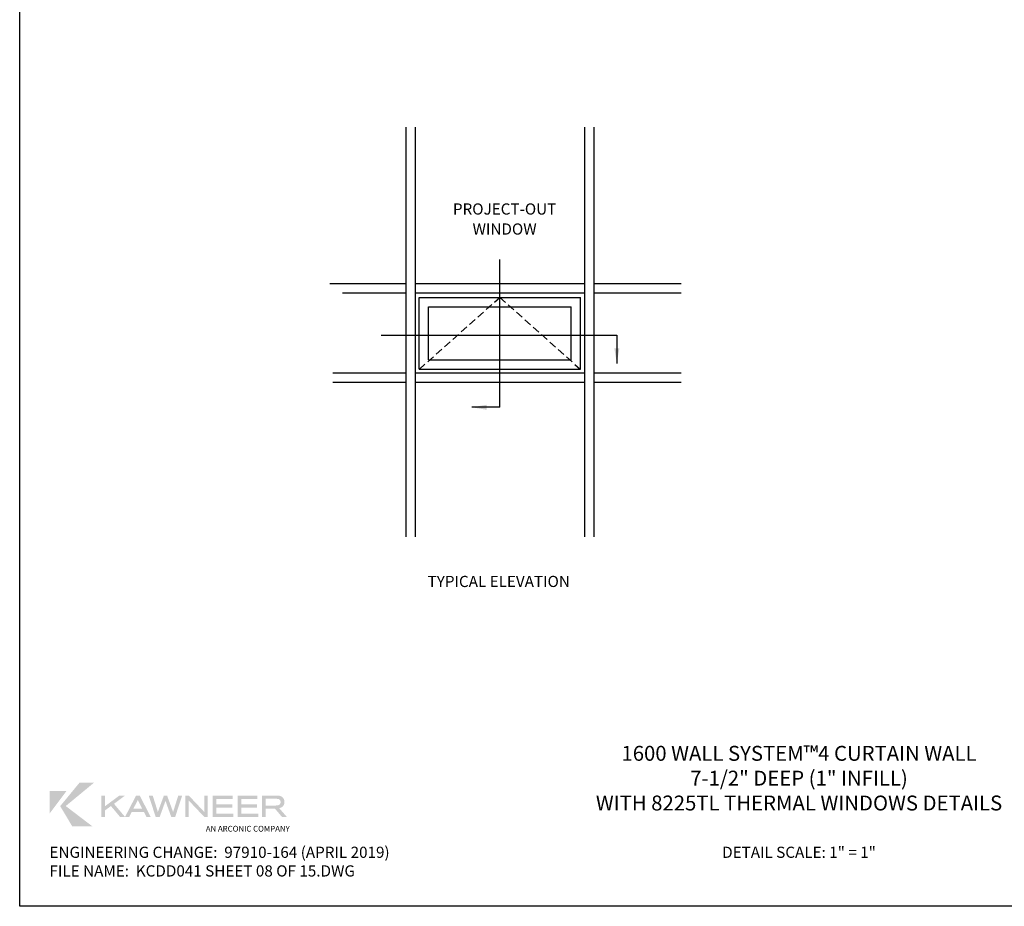
# Model space of a CAD drawing. Extents: x 0 to 95.2, y 0 to 59.5.
# Drawn here: x 0 to 33, y 0 to 29.7 of the extents above; entities that cross this region are included whole.
import ezdxf
from ezdxf.enums import TextEntityAlignment as Align

# ---------------------------------------------------------------- set-up
doc = ezdxf.new("R2010")
doc.units = 0
doc.header["$LTSCALE"] = 0.5
doc.header["$MEASUREMENT"] = 0
doc.linetypes.add('DASHED', pattern=[0.75, 0.5, -0.25])
doc.layers.get('0').update_dxf_attribs({"linetype": 'CONTINUOUS'})
for name, color, linetype in [('FORMAT', 7, 'CONTINUOUS'), ('Kawneer Logo-English', 7, 'CONTINUOUS'), ('R-ANNO-DIMS', 3, 'CONTINUOUS'), ('R-SWTS-DET1', 1, 'CONTINUOUS'), ('TEXT', 3, 'CONTINUOUS')]:
    doc.layers.add(name, color=color, linetype=linetype)
doc.styles.get("Standard").update_dxf_attribs({"font": 'arial.ttf'})

# ---------------------------------------------------------------- blocks, each defined once
blk = doc.blocks.new('Kawneer Logo English')
at = {"layer": 'Kawneer Logo-English'}
for points in [[(0.2706, 0.0336), (0.2688, 0.035), (0.2633, 0.0391), (0.255, 0.0454), (0.2442, 0.0536), (0.2314, 0.0633), (0.2173, 0.0741), (0.202, 0.0857), (0.1863, 0.0976), (0.1706, 0.1096), (0.1553, 0.1211), (0.1411, 0.132), (0.1285, 0.1417), (0.1176, 0.15), (0.1094, 0.1563), (0.1041, 0.1604), (0.1023, 0.1619), (0.1044, 0.1637), (0.1101, 0.1683), (0.1189, 0.1757), (0.1304, 0.1851), (0.1439, 0.1963), (0.159, 0.2087), (0.1751, 0.2221), (0.1917, 0.2359), (0.2083, 0.2496), (0.2244, 0.2628), (0.2395, 0.2753), (0.253, 0.2864), (0.2644, 0.2959), (0.2731, 0.3031), (0.2788, 0.3078), (0.2808, 0.3095), (0.2799, 0.3095), (0.277, 0.3096), (0.2725, 0.3096), (0.2666, 0.3096), (0.2597, 0.3096), (0.252, 0.3096), (0.2438, 0.3096), (0.2352, 0.3096), (0.2267, 0.3096), (0.2184, 0.3095), (0.2106, 0.3095), (0.2037, 0.3095), (0.1979, 0.3095), (0.1933, 0.3095), (0.1904, 0.3095), (0.1894, 0.3095), (0.188, 0.3078), (0.1841, 0.303), (0.1781, 0.2958), (0.1702, 0.2862), (0.161, 0.2751), (0.1507, 0.2625), (0.1396, 0.2491), (0.1283, 0.2352), (0.1169, 0.2214), (0.1059, 0.208), (0.0955, 0.1955), (0.0863, 0.1843), (0.0785, 0.1748), (0.0724, 0.1675), (0.0686, 0.1627), (0.0672, 0.1612), (0.068, 0.1597), (0.0704, 0.1556), (0.0743, 0.1493), (0.0791, 0.1412), (0.0849, 0.1315), (0.0913, 0.1208), (0.0982, 0.1092), (0.1053, 0.0973), (0.1124, 0.0855), (0.1193, 0.0739), (0.1257, 0.0632), (0.1315, 0.0535), (0.1364, 0.0454), (0.1402, 0.0391), (0.1426, 0.035), (0.1435, 0.0336)], [(0.0002, 0.2564), (0, 0.1137), (0.0012, 0.1153), (0.0046, 0.1197), (0.0099, 0.1268), (0.0167, 0.136), (0.0248, 0.1468), (0.0339, 0.1588), (0.0435, 0.1717), (0.0535, 0.185), (0.0634, 0.1984), (0.073, 0.2112), (0.0821, 0.2234), (0.0902, 0.2342), (0.097, 0.2433), (0.1022, 0.2503), (0.1057, 0.2549), (0.1069, 0.2565)], [(0.8092, 0.2278), (0.7789, 0.1309), (0.7782, 0.1288), (0.7776, 0.127), (0.7771, 0.1253), (0.7767, 0.1238), (0.7764, 0.1249), (0.7761, 0.126), (0.7759, 0.1268), (0.7758, 0.1272), (0.7756, 0.128), (0.7751, 0.1292), (0.774, 0.1323), (0.7721, 0.1373), (0.7698, 0.1436), (0.7671, 0.1512), (0.764, 0.1596), (0.7606, 0.1686), (0.7573, 0.1779), (0.7539, 0.1872), (0.7506, 0.1962), (0.7475, 0.2046), (0.7448, 0.2122), (0.7424, 0.2185), (0.7406, 0.2235), (0.7395, 0.2266), (0.7391, 0.2278), (0.7191, 0.2278), (0.6843, 0.1336), (0.6832, 0.1306), (0.6824, 0.1282), (0.6817, 0.1261), (0.6812, 0.1241), (0.6809, 0.1251), (0.6805, 0.1262), (0.6802, 0.1273), (0.6799, 0.1287), (0.6795, 0.1298), (0.6785, 0.1329), (0.677, 0.1378), (0.675, 0.1442), (0.6726, 0.1516), (0.67, 0.16), (0.6672, 0.169), (0.6643, 0.1782), (0.6614, 0.1875), (0.6586, 0.1964), (0.656, 0.2047), (0.6536, 0.2123), (0.6516, 0.2186), (0.6501, 0.2235), (0.6491, 0.2266), (0.6488, 0.2278), (0.6238, 0.2278), (0.6676, 0.0927), (0.6923, 0.0927), (0.726, 0.1855), (0.727, 0.1883), (0.7278, 0.1906), (0.7285, 0.1928), (0.729, 0.1947), (0.7299, 0.1922), (0.7307, 0.1894), (0.7318, 0.1863), (0.7331, 0.1827), (0.7655, 0.0927), (0.7896, 0.0927), (0.8341, 0.2278), (0.8306, 0.2278)], [(0.9726, 0.2278), (0.9726, 0.1355), (0.973, 0.1265), (0.973, 0.1255), (0.9731, 0.1238), (0.9717, 0.1254), (0.9711, 0.1263), (0.9642, 0.1339), (0.8756, 0.2278), (0.853, 0.2278), (0.853, 0.0927), (0.8757, 0.0927), (0.8757, 0.1928), (0.8757, 0.1931), (0.8756, 0.194), (0.8755, 0.1953), (0.8754, 0.1968), (0.8756, 0.1965), (0.8757, 0.1963), (0.8765, 0.1955), (0.8782, 0.1936), (0.8798, 0.1918), (0.8805, 0.1909), (0.8816, 0.1898), (0.8845, 0.1867), (0.8892, 0.1819), (0.8952, 0.1756), (0.9021, 0.1681), (0.91, 0.1598), (0.9184, 0.151), (0.9272, 0.1418), (0.9358, 0.1326), (0.9442, 0.1237), (0.9521, 0.1154), (0.9591, 0.108), (0.965, 0.1017), (0.9696, 0.0969), (0.9726, 0.0938), (0.9736, 0.0927), (0.9952, 0.0927), (0.9952, 0.2278), (0.9927, 0.2278)], [(1.0494, 0.1526), (1.0512, 0.1526), (1.0549, 0.1526), (1.0602, 0.1526), (1.0668, 0.1526), (1.0744, 0.1526), (1.0827, 0.1526), (1.0915, 0.1526), (1.1006, 0.1526), (1.1095, 0.1526), (1.1182, 0.1526), (1.1262, 0.1526), (1.1334, 0.1526), (1.1396, 0.1526), (1.1442, 0.1526), (1.1472, 0.1526), (1.1482, 0.1526), (1.1482, 0.173), (1.1472, 0.173), (1.1442, 0.173), (1.1396, 0.173), (1.1335, 0.173), (1.1262, 0.173), (1.1182, 0.173), (1.1095, 0.173), (1.1006, 0.173), (1.0915, 0.173), (1.0827, 0.173), (1.0744, 0.173), (1.0668, 0.173), (1.0602, 0.173), (1.0549, 0.173), (1.0512, 0.173), (1.0494, 0.173), (1.0494, 0.1754), (1.0494, 0.1794), (1.0494, 0.1844), (1.0494, 0.1899), (1.0494, 0.1953), (1.0494, 0.2003), (1.0494, 0.2043), (1.0494, 0.2067), (1.0512, 0.2067), (1.055, 0.2067), (1.0605, 0.2067), (1.0672, 0.2067), (1.075, 0.2067), (1.0835, 0.2067), (1.0925, 0.2067), (1.1019, 0.2067), (1.1111, 0.2067), (1.12, 0.2067), (1.1283, 0.2067), (1.1356, 0.2067), (1.1419, 0.2067), (1.1466, 0.2067), (1.1497, 0.2067), (1.1508, 0.2067), (1.1508, 0.2278), (1.1483, 0.2278), (1.0259, 0.2278), (1.0259, 0.0927), (1.1556, 0.0927), (1.1556, 0.1137), (1.1545, 0.1137), (1.1512, 0.1137), (1.1462, 0.1137), (1.1397, 0.1137), (1.1319, 0.1137), (1.1232, 0.1137), (1.1139, 0.1137), (1.1043, 0.1137), (1.0945, 0.1137), (1.0851, 0.1137), (1.0761, 0.1137), (1.0679, 0.1137), (1.0609, 0.1137), (1.0552, 0.1137), (1.0513, 0.1137), (1.0494, 0.1137), (1.0494, 0.1164), (1.0494, 0.1209), (1.0494, 0.1267), (1.0494, 0.1331), (1.0494, 0.1395), (1.0494, 0.1453), (1.0494, 0.1499)], [(1.2056, 0.1526), (1.2075, 0.1526), (1.2112, 0.1526), (1.2165, 0.1526), (1.223, 0.1526), (1.2306, 0.1526), (1.239, 0.1526), (1.2478, 0.1526), (1.2568, 0.1526), (1.2658, 0.1526), (1.2744, 0.1526), (1.2826, 0.1526), (1.2897, 0.1526), (1.2958, 0.1526), (1.3005, 0.1526), (1.3035, 0.1526), (1.3045, 0.1526), (1.3045, 0.173), (1.3035, 0.173), (1.3005, 0.173), (1.2958, 0.173), (1.2897, 0.173), (1.2826, 0.173), (1.2744, 0.173), (1.2658, 0.173), (1.2568, 0.173), (1.2478, 0.173), (1.239, 0.173), (1.2306, 0.173), (1.223, 0.173), (1.2165, 0.173), (1.2112, 0.173), (1.2075, 0.173), (1.2056, 0.173), (1.2056, 0.1754), (1.2056, 0.1794), (1.2056, 0.1844), (1.2056, 0.1899), (1.2056, 0.1953), (1.2056, 0.2003), (1.2056, 0.2043), (1.2056, 0.2067), (1.2075, 0.2067), (1.2113, 0.2067), (1.2167, 0.2067), (1.2234, 0.2067), (1.2313, 0.2067), (1.2397, 0.2067), (1.2489, 0.2067), (1.2581, 0.2067), (1.2674, 0.2067), (1.2762, 0.2067), (1.2845, 0.2067), (1.2919, 0.2067), (1.2981, 0.2067), (1.3029, 0.2067), (1.306, 0.2067), (1.3071, 0.2067), (1.3071, 0.2278), (1.3046, 0.2278), (1.1822, 0.2278), (1.1822, 0.0927), (1.3119, 0.0927), (1.3119, 0.1137), (1.3107, 0.1137), (1.3075, 0.1137), (1.3024, 0.1137), (1.2959, 0.1137), (1.2882, 0.1137), (1.2795, 0.1137), (1.2702, 0.1137), (1.2605, 0.1137), (1.2508, 0.1137), (1.2413, 0.1137), (1.2324, 0.1137), (1.2242, 0.1137), (1.2172, 0.1137), (1.2115, 0.1137), (1.2076, 0.1137), (1.2056, 0.1137), (1.2056, 0.1164), (1.2056, 0.1209), (1.2056, 0.1267), (1.2056, 0.1331), (1.2056, 0.1395), (1.2056, 0.1453), (1.2056, 0.1499)]]:
    blk.add_hatch(color=256, dxfattribs=at).paths.add_polyline_path(points)
h = blk.add_hatch(color=256, dxfattribs=at)
h.paths.add_polyline_path([(0.527, 0.1446), (0.529, 0.1487), (0.5323, 0.1552), (0.5365, 0.1634), (0.541, 0.1723), (0.5453, 0.1808), (0.5491, 0.1882), (0.5516, 0.1932), (0.5526, 0.1952), (0.5528, 0.1958), (0.5534, 0.1971), (0.5542, 0.199), (0.555, 0.2013), (0.5555, 0.2001), (0.5561, 0.1989), (0.5567, 0.1975), (0.5575, 0.1959), (0.5583, 0.1943), (0.5606, 0.1896), (0.564, 0.1829), (0.568, 0.1749), (0.5724, 0.1662), (0.5766, 0.1578), (0.5803, 0.1503), (0.5831, 0.1446), (0.5791, 0.1446), (0.5725, 0.1446), (0.5642, 0.1446), (0.555, 0.1446), (0.5459, 0.1446), (0.5376, 0.1446), (0.5311, 0.1446)], flags=16)
h.paths.add_polyline_path([(0.5657, 0.2278), (0.5444, 0.2278), (0.4748, 0.0934), (0.473, 0.0956), (0.47, 0.0991), (0.4661, 0.1037), (0.4616, 0.1091), (0.4563, 0.1153), (0.4507, 0.122), (0.4448, 0.1291), (0.4387, 0.1362), (0.4327, 0.1433), (0.4269, 0.1502), (0.4215, 0.1567), (0.4165, 0.1626), (0.4123, 0.1675), (0.4089, 0.1715), (0.4065, 0.1744), (0.4053, 0.1758), (0.4067, 0.1769), (0.4094, 0.1789), (0.4132, 0.1817), (0.4179, 0.1852), (0.4232, 0.1891), (0.4291, 0.1935), (0.4353, 0.1982), (0.4416, 0.2029), (0.4479, 0.2076), (0.454, 0.2121), (0.4596, 0.2163), (0.4646, 0.22), (0.4689, 0.2232), (0.4721, 0.2256), (0.4743, 0.2272), (0.475, 0.2278), (0.4674, 0.2278), (0.4396, 0.2278), (0.4386, 0.227), (0.4359, 0.2251), (0.4318, 0.2221), (0.4264, 0.2181), (0.4201, 0.2133), (0.4129, 0.208), (0.4051, 0.2023), (0.397, 0.1963), (0.3889, 0.1904), (0.3809, 0.1845), (0.3733, 0.1788), (0.3663, 0.1737), (0.3602, 0.1691), (0.355, 0.1654), (0.3513, 0.1626), (0.3491, 0.161), (0.3491, 0.1631), (0.3491, 0.1663), (0.3491, 0.1703), (0.3491, 0.175), (0.3491, 0.1802), (0.3491, 0.1858), (0.3491, 0.1917), (0.3491, 0.1975), (0.3491, 0.2033), (0.3491, 0.2088), (0.3491, 0.214), (0.3491, 0.2185), (0.3491, 0.2223), (0.3491, 0.2252), (0.3491, 0.2271), (0.3491, 0.2278), (0.3258, 0.2278), (0.3258, 0.0927), (0.3487, 0.0927), (0.3487, 0.0944), (0.3487, 0.0988), (0.3487, 0.1052), (0.3487, 0.1126), (0.3487, 0.12), (0.3487, 0.1267), (0.3487, 0.1318), (0.3487, 0.1343), (0.3507, 0.1357), (0.3549, 0.1388), (0.3605, 0.1429), (0.3669, 0.1476), (0.3733, 0.1523), (0.3792, 0.1566), (0.3837, 0.1599), (0.3862, 0.1618), (0.3873, 0.1604), (0.3895, 0.1578), (0.3925, 0.1542), (0.3965, 0.1495), (0.4009, 0.1443), (0.4058, 0.1384), (0.4109, 0.1322), (0.4162, 0.126), (0.4216, 0.1196), (0.4266, 0.1137), (0.4313, 0.108), (0.4355, 0.1029), (0.4391, 0.0987), (0.4418, 0.0955), (0.4436, 0.0934), (0.4442, 0.0927), (0.4743, 0.0927), (0.4754, 0.0927), (0.5008, 0.0927), (0.5015, 0.094), (0.5032, 0.0973), (0.5055, 0.1021), (0.5083, 0.1077), (0.5111, 0.1135), (0.5137, 0.1186), (0.5157, 0.1226), (0.5167, 0.1248), (0.518, 0.1248), (0.5207, 0.1248), (0.5246, 0.1248), (0.5296, 0.1248), (0.5353, 0.1248), (0.5415, 0.1248), (0.5482, 0.1248), (0.5551, 0.1248), (0.562, 0.1248), (0.5688, 0.1248), (0.575, 0.1248), (0.5807, 0.1248), (0.5856, 0.1248), (0.5896, 0.1248), (0.5923, 0.1248), (0.5936, 0.1248), (0.5946, 0.1226), (0.5966, 0.1186), (0.5992, 0.1135), (0.602, 0.1077), (0.6048, 0.1021), (0.6071, 0.0973), (0.6088, 0.094), (0.6094, 0.0927), (0.6364, 0.0927), (0.5672, 0.2278)])
h = blk.add_hatch(color=256, dxfattribs=at)
h.paths.add_polyline_path([(1.3584, 0.1651), (1.3584, 0.168), (1.3584, 0.1729), (1.3584, 0.1792), (1.3584, 0.1862), (1.3584, 0.1931), (1.3584, 0.1995), (1.3584, 0.2044), (1.3584, 0.2072), (1.3599, 0.2072), (1.3627, 0.2072), (1.3664, 0.2072), (1.3711, 0.2072), (1.3764, 0.2072), (1.3823, 0.2072), (1.3883, 0.2072), (1.3946, 0.2072), (1.4008, 0.2072), (1.4067, 0.2072), (1.4123, 0.2072), (1.4173, 0.2072), (1.4214, 0.2072), (1.4245, 0.2072), (1.4266, 0.2072), (1.4273, 0.2072), (1.431, 0.2071), (1.4343, 0.2069), (1.4359, 0.2067), (1.4374, 0.2064), (1.4389, 0.2061), (1.4404, 0.2056), (1.4417, 0.2051), (1.443, 0.2045), (1.4442, 0.2037), (1.4454, 0.2029), (1.4466, 0.2018), (1.4476, 0.2007), (1.4486, 0.1993), (1.4495, 0.1978), (1.4504, 0.1961), (1.4511, 0.1945), (1.4516, 0.193), (1.452, 0.1914), (1.4522, 0.19), (1.4524, 0.1887), (1.4524, 0.1875), (1.4525, 0.1863), (1.4524, 0.1845), (1.4522, 0.1828), (1.4519, 0.181), (1.4514, 0.1794), (1.4508, 0.1779), (1.4501, 0.1765), (1.4493, 0.1751), (1.4483, 0.1737), (1.447, 0.1723), (1.4457, 0.1711), (1.4443, 0.17), (1.4428, 0.169), (1.4412, 0.1682), (1.4396, 0.1675), (1.4379, 0.1669), (1.4361, 0.1665), (1.4342, 0.166), (1.4324, 0.1657), (1.4304, 0.1655), (1.4285, 0.1654), (1.4244, 0.1652), (1.4202, 0.1651), (1.4177, 0.1651), (1.4111, 0.1651), (1.4018, 0.1651), (1.391, 0.1651), (1.38, 0.1651), (1.37, 0.1651), (1.3623, 0.1651)], flags=16)
h.paths.add_polyline_path([(1.4438, 0.1486), (1.4469, 0.1492), (1.4495, 0.1499), (1.4519, 0.1506), (1.454, 0.1515), (1.4559, 0.1522), (1.4576, 0.153), (1.4591, 0.154), (1.4606, 0.1549), (1.4621, 0.1558), (1.4634, 0.1569), (1.4647, 0.158), (1.4659, 0.1591), (1.467, 0.1602), (1.468, 0.1613), (1.4689, 0.1626), (1.4699, 0.1637), (1.4706, 0.1649), (1.4715, 0.1662), (1.4721, 0.1674), (1.4728, 0.1686), (1.4733, 0.1699), (1.4738, 0.1711), (1.4743, 0.1724), (1.4747, 0.1737), (1.4754, 0.1761), (1.4758, 0.1785), (1.4762, 0.1808), (1.4765, 0.1831), (1.4766, 0.1851), (1.4767, 0.1871), (1.4766, 0.1889), (1.4765, 0.1906), (1.4764, 0.1924), (1.4761, 0.1941), (1.4758, 0.1958), (1.4756, 0.1974), (1.4751, 0.199), (1.4746, 0.2006), (1.4742, 0.2021), (1.4735, 0.2036), (1.473, 0.2051), (1.4722, 0.2065), (1.4715, 0.2079), (1.4706, 0.2092), (1.4698, 0.2105), (1.4689, 0.2118), (1.4679, 0.213), (1.4669, 0.2141), (1.4658, 0.2154), (1.4647, 0.2164), (1.4635, 0.2174), (1.4622, 0.2184), (1.461, 0.2194), (1.4596, 0.2203), (1.4583, 0.2211), (1.4568, 0.222), (1.4554, 0.2227), (1.4538, 0.2234), (1.4523, 0.224), (1.4507, 0.2246), (1.4491, 0.2251), (1.4473, 0.2256), (1.4452, 0.2262), (1.4433, 0.2265), (1.4411, 0.2269), (1.4389, 0.2272), (1.4364, 0.2274), (1.4335, 0.2276), (1.43, 0.2277), (1.4261, 0.2278), (1.426, 0.2278), (1.3349, 0.2278), (1.3349, 0.0927), (1.3586, 0.0927), (1.3586, 0.0947), (1.3586, 0.1001), (1.3586, 0.108), (1.3586, 0.117), (1.3586, 0.1263), (1.3586, 0.1348), (1.3586, 0.1413), (1.3586, 0.1448), (1.3623, 0.1448), (1.3694, 0.1448), (1.3787, 0.1448), (1.389, 0.1448), (1.3993, 0.1448), (1.4082, 0.1448), (1.4147, 0.1448), (1.4177, 0.1448), (1.4201, 0.142), (1.4252, 0.136), (1.4323, 0.1276), (1.4403, 0.1181), (1.4482, 0.1087), (1.455, 0.1006), (1.4599, 0.0948), (1.4618, 0.0927), (1.4925, 0.0927), (1.4907, 0.0948), (1.4856, 0.1005), (1.4785, 0.1088), (1.4701, 0.1183), (1.4615, 0.1282), (1.4536, 0.1373), (1.4474, 0.1445)])
at = {"layer": 'Kawneer Logo-English', "insert": (1.5101, 0.0373), "char_height": 0.036, "attachment_point": 3}
blk.add_mtext_dynamic_manual_height_columns('{\\fArial TUR|b0|i0|c0|p34;\\T1.05;AN ARCONIC COMPANY}', width=0.61259, gutter_width=1, heights=[0], dxfattribs=at)

msp = doc.modelspace()

# ---------------------------------------------------------------- linework, layer by layer
for p, q in [((12.949, 26.137), (12.949, 12.396)), ((13.262, 26.137), (13.262, 12.396)), ((18.949, 26.137), (18.949, 12.396)), ((19.262, 26.137), (19.262, 12.396)), ((12.949, 20.88), (10.402, 20.88)), ((18.949, 20.88), (13.262, 20.88)), ((22.185, 20.88), (19.262, 20.88)), ((12.949, 20.568), (10.831, 20.568)), ((18.949, 20.568), (13.262, 20.568)), ((22.185, 20.568), (19.262, 20.568)), ((13.402, 20.427), (18.808, 20.427)), ((13.402, 18.021), (13.402, 20.427)), ((18.808, 18.021), (18.808, 20.427)), ((13.715, 20.115), (18.496, 20.115)), ((13.715, 18.333), (13.715, 20.115)), ((18.496, 18.333), (18.496, 20.115)), ((13.715, 18.333), (18.496, 18.333)), ((12.949, 17.88), (10.509, 17.88)), ((18.949, 17.88), (13.262, 17.88)), ((13.402, 18.021), (18.808, 18.021)), ((22.185, 17.88), (19.262, 17.88)), ((12.949, 17.568), (10.509, 17.568)), ((18.949, 17.568), (13.262, 17.568)), ((22.185, 17.568), (19.262, 17.568))]:
    msp.add_line(p, q)
at = {"layer": 'FORMAT'}
msp.add_lwpolyline([(95.215, 0), (0, 0), (0, 59.523)], dxfattribs=at)
at = {"layer": 'R-ANNO-DIMS'}
for p, q in [((16.105, 16.741), (16.105, 21.698)), ((12.131, 19.156), (20.032, 19.156)), ((20.032, 19.156), (20.032, 18.213)), ((16.105, 16.741), (15.163, 16.741))]:
    msp.add_line(p, q, dxfattribs=at)
for points in [[(19.949, 18.713), (20.116, 18.713), (20.032, 18.213)], [(15.663, 16.825), (15.663, 16.658), (15.163, 16.741)]]:
    msp.add_solid(points, dxfattribs=at)
at = {"layer": 'R-SWTS-DET1', "linetype": 'DASHED'}
for p, q in [((13.41, 18.021), (16.105, 20.427)), ((16.105, 20.427), (18.8, 18.021))]:
    msp.add_line(p, q, dxfattribs=at)

# ---------------------------------------------------------------- block references
at = {"xscale": 5.337000000000001, "yscale": 5.337000000000001, "zscale": 5.337000000000001}
msp.add_blockref('Kawneer Logo English', (1, 2.5), dxfattribs=at)

# ---------------------------------------------------------------- texts
at = {"color": 2, "linetype": 'Continuous'}
for s, p in [('PROJECT-OUT', (16.267, 23.205)), ('WINDOW', (16.267, 22.533)), ('TYPICAL ELEVATION', (16.071, 10.711))]:
    msp.add_text(s, height=0.375, dxfattribs=at).set_placement(p, align=Align.CENTER)
at = {"layer": 'TEXT'}
for s, insert, char_height, width, attachment_point in [('1600 WALL SYSTEM™4 CURTAIN WALL  \\P7-1/2" DEEP (1" INFILL)\\PWITH 8225TL THERMAL WINDOWS DETAILS', (26.144, 3.059), 0.5, 17.35659, 8), ('DETAIL SCALE: 1" = 1"', (26.144, 2), 0.375, 5.51952, 2)]:
    msp.add_mtext(s, dxfattribs=dict(at, insert=insert, char_height=char_height, width=width, attachment_point=attachment_point))
at = {"layer": 'TEXT', "insert": (1, 2), "char_height": 0.375, "attachment_point": 1}
msp.add_mtext_dynamic_manual_height_columns('ENGINEERING CHANGE:  97910-164 (APRIL 2019)\\PFILE NAME:  KCDD041 SHEET 08 OF 15.DWG', width=14.22388, gutter_width=1.25, heights=[0], dxfattribs=at)

doc.saveas('drawing.dxf')
